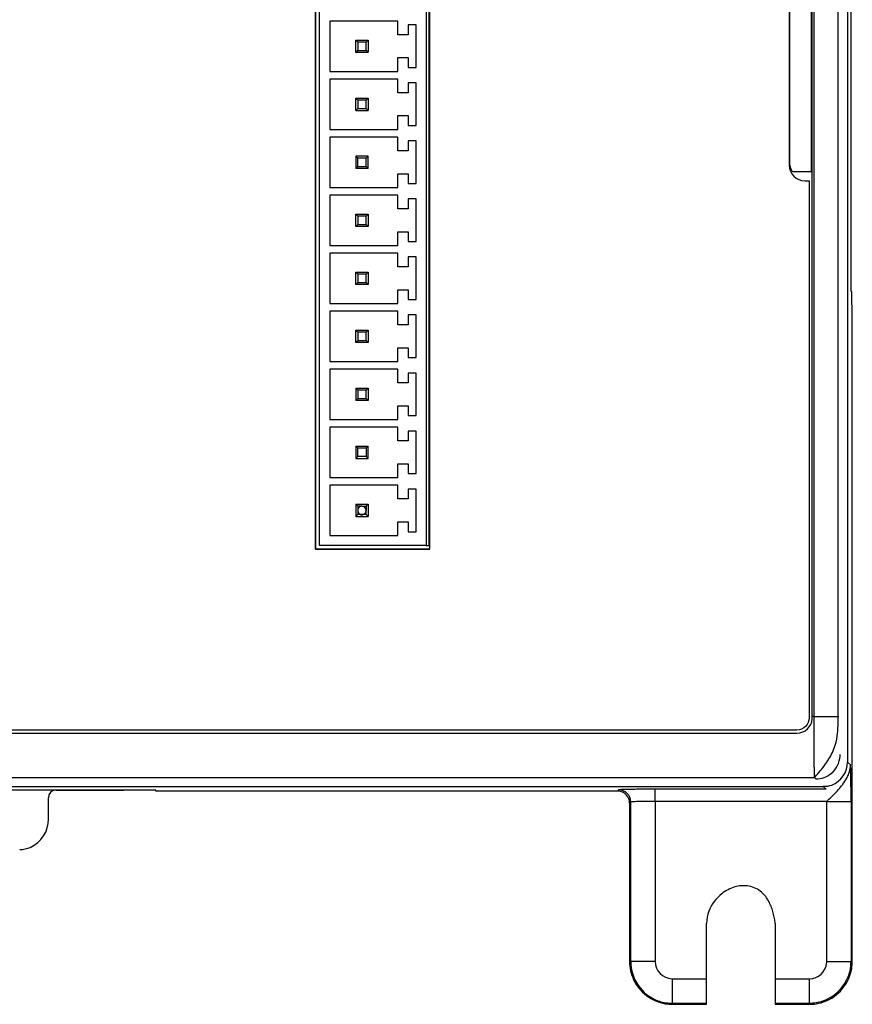
# Model space of a CAD drawing. Extents: x 0.1 to 78.4, y -0.2 to 85.9.
# Drawn here: x 42 to 78.4, y -0.2 to 42.9 of the extents above; entities that cross this region are included whole.
import ezdxf

# ---------------------------------------------------------------- set-up
doc = ezdxf.new("R2010")
doc.units = 0
doc.layers.add('DEFAULT_255_2_778', color=255, linetype='CONTINUOUS')

msp = doc.modelspace()

# ---------------------------------------------------------------- linework, layer by layer
at = {"layer": 'DEFAULT_255_2_778'}
for p, q in [((78.237, 75.26), (78.237, 10.392)), ((76.691, 12.378), (76.691, 73.274)), ((76.758, 73.274), (76.758, 12.378)), ((77.824, 12.378), (77.824, 73.274)), ((54.951, 66.282), (54.951, 19.715)), ((54.951, 19.715), (54.951, 66.282)), ((55.12, 19.875), (55.12, 66.123)), ((59.786, 66.123), (59.786, 19.877)), ((59.92, 19.877), (59.92, 66.123)), ((59.951, 19.715), (59.951, 66.282)), ((78.4, 30.993), (78.4, 54.66)), ((76.65, 49.426), (76.65, 36.226)), ((75.685, 49.134), (75.685, 36.518)), ((75.719, 36.519), (75.719, 49.134)), ((58.555, 42.83), (55.569, 42.83)), ((55.569, 42.83), (55.569, 40.63)), ((58.555, 42.229), (58.555, 42.83)), ((59.355, 42.663), (59.009, 42.663)), ((59.009, 42.663), (59.009, 42.229)), ((59.355, 40.796), (59.355, 42.663)), ((56.802, 41.911), (56.718, 41.996)), ((56.718, 41.996), (57.251, 41.996)), ((56.72, 41.462), (56.72, 41.995)), ((57.166, 41.911), (56.803, 41.911)), ((56.803, 41.911), (56.803, 41.548)), ((57.251, 41.996), (57.166, 41.911)), ((57.166, 41.548), (57.166, 41.911)), ((57.251, 41.996), (57.251, 41.463)), ((59.009, 42.229), (58.555, 42.229)), ((56.803, 41.548), (56.718, 41.463)), ((56.718, 41.463), (57.251, 41.463)), ((56.803, 41.548), (57.166, 41.548)), ((57.251, 41.463), (57.166, 41.548)), ((58.555, 40.63), (58.555, 41.23)), ((58.555, 41.23), (59.009, 41.23)), ((59.009, 41.23), (59.009, 40.796)), ((55.569, 40.63), (58.555, 40.63)), ((59.009, 40.796), (59.355, 40.796)), ((58.555, 40.29), (55.569, 40.29)), ((55.569, 40.29), (55.569, 38.09)), ((58.555, 39.689), (58.555, 40.29)), ((59.355, 40.123), (59.009, 40.123)), ((59.009, 40.123), (59.009, 39.689)), ((59.355, 38.256), (59.355, 40.123)), ((59.009, 39.689), (58.555, 39.689)), ((56.718, 38.922), (56.718, 39.456)), ((56.718, 39.456), (57.251, 39.456)), ((56.803, 39.371), (56.718, 39.456)), ((57.166, 39.371), (56.803, 39.371)), ((56.803, 39.371), (56.803, 39.008)), ((57.251, 39.456), (57.166, 39.371)), ((57.166, 39.008), (57.166, 39.371)), ((57.251, 39.456), (57.251, 38.923)), ((56.803, 39.008), (56.718, 38.923)), ((56.718, 38.923), (57.251, 38.923)), ((56.803, 39.008), (57.166, 39.008)), ((57.251, 38.923), (57.166, 39.008)), ((58.555, 38.09), (58.555, 38.69)), ((58.555, 38.69), (59.009, 38.69)), ((59.009, 38.69), (59.009, 38.256)), ((55.569, 38.09), (58.555, 38.09)), ((59.009, 38.256), (59.355, 38.256)), ((58.555, 37.75), (55.569, 37.75)), ((55.569, 37.75), (55.569, 35.55)), ((58.555, 37.149), (58.555, 37.75)), ((59.355, 37.583), (59.009, 37.583)), ((59.009, 37.583), (59.009, 37.149)), ((59.355, 35.716), (59.355, 37.583)), ((59.009, 37.149), (58.555, 37.149)), ((57.251, 36.916), (56.718, 36.916)), ((56.718, 36.916), (56.718, 36.383)), ((56.803, 36.831), (56.718, 36.916)), ((56.803, 36.468), (56.803, 36.831)), ((57.166, 36.831), (56.803, 36.831)), ((57.251, 36.916), (57.166, 36.831)), ((57.166, 36.468), (57.166, 36.831)), ((57.251, 36.382), (57.251, 36.916)), ((56.718, 36.383), (56.803, 36.468)), ((57.251, 36.383), (56.718, 36.383)), ((56.803, 36.468), (57.166, 36.468)), ((57.166, 36.467), (57.251, 36.382)), ((75.685, 36.518), (75.698, 36.386)), ((75.698, 36.386), (75.737, 36.259)), ((75.737, 36.259), (75.799, 36.142)), ((76.65, 36.226), (75.836, 36.226)), ((58.555, 35.55), (58.555, 36.15)), ((58.555, 36.15), (59.009, 36.15)), ((59.009, 36.15), (59.009, 35.716)), ((75.799, 36.142), (75.883, 36.04)), ((75.883, 36.04), (75.986, 35.955)), ((75.986, 35.955), (76.103, 35.893)), ((76.103, 35.893), (76.23, 35.854)), ((76.23, 35.854), (76.362, 35.841)), ((76.362, 35.841), (76.558, 35.841)), ((76.558, 35.841), (76.558, 12.326)), ((55.569, 35.55), (58.555, 35.55)), ((59.009, 35.716), (59.355, 35.716)), ((58.555, 35.21), (55.569, 35.21)), ((55.569, 35.21), (55.569, 33.01)), ((58.555, 34.609), (58.555, 35.21)), ((59.355, 35.043), (59.009, 35.043)), ((59.009, 35.043), (59.009, 34.609)), ((59.355, 33.176), (59.355, 35.043)), ((59.009, 34.609), (58.555, 34.609)), ((56.715, 33.843), (56.715, 34.376)), ((56.802, 34.291), (56.718, 34.376)), ((56.718, 34.376), (57.251, 34.376)), ((57.164, 34.291), (56.8, 34.291)), ((56.8, 34.291), (56.8, 33.928)), ((57.164, 34.291), (57.249, 34.376)), ((57.164, 33.928), (57.164, 34.291)), ((57.249, 34.376), (57.249, 33.843)), ((56.8, 33.928), (56.715, 33.843)), ((57.251, 33.842), (56.718, 33.842)), ((56.8, 33.928), (57.164, 33.928)), ((57.249, 33.843), (57.164, 33.928)), ((58.555, 33.01), (58.555, 33.61)), ((58.555, 33.61), (59.009, 33.61)), ((59.009, 33.61), (59.009, 33.176)), ((55.569, 33.01), (58.555, 33.01)), ((59.009, 33.176), (59.355, 33.176)), ((58.555, 32.67), (55.569, 32.67)), ((55.569, 32.67), (55.569, 30.47)), ((58.555, 32.069), (58.555, 32.67)), ((59.355, 32.503), (59.009, 32.503)), ((59.009, 32.503), (59.009, 32.069)), ((59.355, 30.636), (59.355, 32.503)), ((59.009, 32.069), (58.555, 32.069)), ((56.718, 31.836), (56.803, 31.751)), ((56.718, 31.303), (56.718, 31.836)), ((56.718, 31.836), (57.251, 31.836)), ((56.803, 31.751), (56.803, 31.388)), ((57.167, 31.751), (56.803, 31.751)), ((57.166, 31.387), (57.166, 31.751)), ((57.251, 31.836), (57.167, 31.751)), ((57.251, 31.836), (57.251, 31.302)), ((56.803, 31.388), (56.718, 31.303)), ((57.251, 31.303), (56.718, 31.303)), ((56.803, 31.388), (57.167, 31.388)), ((57.251, 31.302), (57.166, 31.387)), ((58.555, 30.47), (58.555, 31.07)), ((58.555, 31.07), (59.009, 31.07)), ((59.009, 31.07), (59.009, 30.636)), ((59.009, 30.636), (59.355, 30.636)), ((78.426, 30.993), (78.4, 30.993)), ((78.447, 29.808), (78.426, 30.993)), ((55.569, 30.47), (58.555, 30.47)), ((58.555, 30.13), (55.569, 30.13)), ((55.569, 30.13), (55.569, 27.93)), ((58.555, 29.529), (58.555, 30.13)), ((59.355, 29.963), (59.009, 29.963)), ((59.009, 29.963), (59.009, 29.529)), ((59.355, 28.096), (59.355, 29.963)), ((78.447, 1.66), (78.447, 29.808)), ((59.009, 29.529), (58.555, 29.529)), ((56.718, 28.762), (56.718, 29.296)), ((56.718, 29.296), (57.251, 29.296)), ((56.803, 29.211), (56.718, 29.296)), ((57.167, 29.211), (56.803, 29.211)), ((56.803, 29.211), (56.803, 28.848)), ((57.251, 29.296), (57.167, 29.211)), ((57.167, 28.848), (57.167, 29.211)), ((57.251, 29.296), (57.251, 28.762)), ((56.718, 28.762), (56.803, 28.847)), ((57.251, 28.762), (56.718, 28.762)), ((56.803, 28.847), (57.167, 28.847)), ((57.167, 28.847), (57.251, 28.762)), ((58.555, 27.93), (58.555, 28.53)), ((58.555, 28.53), (59.009, 28.53)), ((59.009, 28.53), (59.009, 28.096)), ((59.009, 28.096), (59.355, 28.096)), ((55.569, 27.93), (58.555, 27.93)), ((58.555, 27.59), (55.569, 27.59)), ((55.569, 27.59), (55.569, 25.39)), ((58.555, 26.989), (58.555, 27.59)), ((59.355, 27.423), (59.009, 27.423)), ((59.009, 27.423), (59.009, 26.989)), ((59.355, 25.556), (59.355, 27.423)), ((56.718, 26.756), (57.251, 26.756)), ((56.803, 26.67), (56.718, 26.755)), ((56.718, 26.755), (56.718, 26.222)), ((57.167, 26.671), (57.251, 26.756)), ((57.251, 26.756), (57.251, 26.222)), ((59.009, 26.989), (58.555, 26.989)), ((56.718, 26.222), (56.803, 26.307)), ((57.167, 26.67), (56.803, 26.67)), ((56.803, 26.67), (56.803, 26.307)), ((56.803, 26.307), (57.167, 26.307)), ((57.167, 26.307), (57.167, 26.67)), ((57.251, 26.222), (57.167, 26.307)), ((57.251, 26.223), (56.718, 26.223)), ((58.555, 25.39), (58.555, 25.99)), ((58.555, 25.99), (59.009, 25.99)), ((59.009, 25.99), (59.009, 25.556)), ((59.009, 25.556), (59.355, 25.556)), ((55.569, 25.39), (58.555, 25.39)), ((58.556, 25.05), (55.569, 25.05)), ((55.569, 25.05), (55.569, 22.85)), ((58.556, 24.45), (58.556, 25.05)), ((59.355, 24.883), (59.009, 24.883)), ((59.009, 24.883), (59.009, 24.45)), ((59.355, 23.016), (59.355, 24.883)), ((56.803, 24.131), (56.718, 24.216)), ((56.718, 24.216), (56.718, 23.683)), ((56.718, 24.216), (57.252, 24.216)), ((57.249, 24.216), (57.164, 24.131)), ((57.249, 23.683), (57.249, 24.216)), ((59.009, 24.45), (58.556, 24.45)), ((56.803, 23.768), (56.718, 23.683)), ((56.803, 23.768), (56.803, 24.131)), ((57.167, 24.131), (56.803, 24.131)), ((57.167, 23.768), (56.803, 23.768)), ((57.164, 24.131), (57.164, 23.768)), ((57.251, 23.683), (57.167, 23.768)), ((56.718, 23.683), (57.251, 23.683)), ((58.556, 22.85), (58.556, 23.45)), ((58.556, 23.45), (59.009, 23.45)), ((59.009, 23.45), (59.009, 23.016)), ((55.569, 22.85), (58.556, 22.85)), ((59.009, 23.016), (59.355, 23.016)), ((58.556, 22.51), (55.569, 22.51)), ((55.569, 22.51), (55.569, 20.31)), ((58.556, 21.91), (58.556, 22.51)), ((59.355, 22.343), (59.009, 22.343)), ((59.009, 22.343), (59.009, 21.91)), ((59.355, 20.476), (59.355, 22.343)), ((56.716, 21.676), (56.716, 21.143)), ((56.801, 21.591), (56.716, 21.676)), ((56.716, 21.676), (57.249, 21.676)), ((56.801, 21.591), (56.801, 21.409)), ((56.983, 21.591), (56.801, 21.591)), ((56.983, 21.591), (57.164, 21.591)), ((57.249, 21.676), (57.164, 21.591)), ((57.164, 21.591), (57.164, 21.409)), ((57.253, 21.675), (57.253, 21.142)), ((59.009, 21.91), (58.556, 21.91)), ((56.801, 21.228), (56.716, 21.143)), ((56.716, 21.143), (57.249, 21.143)), ((56.801, 21.41), (56.801, 21.228)), ((57.164, 21.228), (56.801, 21.228)), ((57.164, 21.228), (57.164, 21.41)), ((57.249, 21.143), (57.164, 21.228)), ((58.556, 20.31), (58.556, 20.91)), ((58.556, 20.91), (59.009, 20.91)), ((59.009, 20.91), (59.009, 20.476)), ((55.569, 20.31), (58.556, 20.31)), ((59.009, 20.476), (59.355, 20.476)), ((59.786, 19.875), (55.12, 19.875)), ((59.786, 19.877), (59.92, 19.877)), ((54.951, 19.715), (59.951, 19.715)), ((59.951, 19.715), (54.951, 19.715)), ((76.517, 12.122), (76.468, 12.03)), ((76.548, 12.222), (76.517, 12.122)), ((76.558, 12.326), (76.548, 12.222)), ((76.691, 12.326), (76.691, 12.378)), ((76.758, 12.378), (76.691, 12.378)), ((76.758, 12.378), (77.824, 12.378)), ((76.024, 11.793), (2.557, 11.793)), ((2.557, 11.66), (76.024, 11.66)), ((76.128, 11.803), (76.024, 11.793)), ((76.228, 11.834), (76.128, 11.803)), ((76.321, 11.883), (76.228, 11.834)), ((76.401, 11.949), (76.321, 11.883)), ((76.468, 12.03), (76.401, 11.949)), ((77.914, 10.714), (77.914, 10.716)), ((78.237, 10.392), (78.364, 10.265)), ((1.796, 9.712), (76.785, 9.712)), ((76.785, 9.712), (76.848, 9.65)), ((76.848, 9.65), (76.85, 9.65)), ((1.411, 9.326), (77.171, 9.326)), ((47.957, 9.163), (30.624, 9.163)), ((43.591, 9.16), (46.458, 9.16)), ((46.458, 9.16), (46.558, 9.163)), ((47.957, 9.117), (47.957, 9.163)), ((68.161, 9.117), (47.957, 9.117)), ((68.216, 9.172), (68.161, 9.117)), ((69.816, 8.667), (69.816, 9.2)), ((77.298, 9.199), (69.816, 9.199)), ((77.171, 9.326), (77.298, 9.199)), ((43.257, 7.892), (43.257, 8.827)), ((68.749, 8.639), (68.694, 8.584)), ((68.749, 1.66), (68.749, 8.639)), ((77.325, 8.666), (69.816, 8.666)), ((69.816, 8.666), (69.816, 1.66)), ((77.325, 1.66), (77.325, 8.666)), ((77.325, 8.666), (78.392, 8.666)), ((78.392, 8.666), (78.392, 1.66)), ((68.694, 8.584), (68.694, 1.66)), ((72.071, 0.905), (72.071, 3.326)), ((75.071, 3.326), (75.071, 0.905)), ((68.694, 1.66), (68.749, 1.66)), ((69.816, 1.66), (68.749, 1.66)), ((77.325, 1.66), (78.392, 1.66)), ((78.392, 1.66), (78.447, 1.66)), ((70.571, 0.905), (72.071, 0.905)), ((70.571, -0.161), (70.571, 0.905)), ((72.071, -0.162), (72.071, 0.905)), ((75.071, 0.905), (76.571, 0.905)), ((75.071, 0.905), (75.071, -0.162)), ((76.571, -0.162), (76.571, 0.905)), ((70.571, -0.217), (70.571, -0.162)), ((70.571, -0.162), (72.071, -0.162)), ((70.571, -0.217), (72.071, -0.217)), ((72.071, -0.217), (72.071, -0.162)), ((75.071, -0.162), (75.071, -0.217)), ((75.071, -0.162), (76.571, -0.162)), ((75.071, -0.217), (76.571, -0.217)), ((76.571, -0.162), (76.571, -0.217))]:
    msp.add_line(p, q, dxfattribs=at)
for centre, radius, start, end in [((76.142, 36.519), 0.423, 179.9963, 223.7214), ((56.983, 21.409), 0.182, 89.9753, 179.9932), ((56.983, 21.409), 0.182, 360, 90), ((57.182, 21.452), 0.383, 186.3358, 196.6977), ((57.034, 21.405), 0.228, 196.0483, 217.5241), ((56.967, 21.353), 0.143, 217.318, 270.3795), ((56.968, 21.37), 0.161, 270.0188, 274.7805), ((56.966, 21.382), 0.172, 274.8207, 282.7691), ((56.957, 21.416), 0.208, 283.2661, 358.2054), ((76.032, 12.319), 0.659, 269.2829, 356.9965), ((76.025, 12.306), 0.666, 0.0014, 1.7249), ((76.033, 12.306), 0.658, 358.0954, 0.0014), ((330.894, 12.374), 254.137, 179.99902, 180.12611), ((65.378, 12.271), 12.446, 358.6705, 0.2303), ((282.562, 12.385), 204.738, 180.00199, 180.01001), ((-126.498, 12.314), 204.323, 0.00202, 0.01002), ((294.415, 12.29), 217.657, 180.12515, 180.26254), ((75.117, 11.911), 2.697, 343.1629, 354.4689), ((73.423, 12.085), 4.399, 354.3507, 358.6655), ((251.681, 12.097), 174.923, 180.26341, 180.36781), ((206.198, 11.797), 129.439, 180.36448, 180.53331), ((74.895, 12.051), 2.953, 328.8713, 335.1317), ((75.263, 11.879), 2.547, 335.1554, 342.9057), ((158.154, 11.346), 81.392, 180.53081, 180.74281), ((74.288, 12.417), 3.662, 323.9279, 328.8814), ((76.849, 10.716), 1.065, 309.4692, 356.5931), ((77.164, 10.385), 1.072, 290.9783, 0.5542), ((76.83, 10.717), 1.084, 356.5948, 359.8473), ((124.068, 10.905), 47.304, 180.7432, 180.9762), ((100.5, 10.497), 23.732, 180.9605, 181.3864), ((85.077, 10.117), 8.305, 181.3425, 182.1986), ((72.445, 13.873), 6.013, 316.6904, 319.8801), ((73.469, 13.013), 4.675, 319.8609, 323.9379), ((77.156, 10.282), 1.208, 330.5451, 359.2167), ((78.28, 10.237), 0.0893, 0.1276, 19.1151), ((76.538, 10.086), 1.837, 2.3241, 4.7116), ((71.387, 9.85), 6.994, 1.7057, 2.5436), ((61.106, 9.54), 17.279, 1.123, 1.7174), ((78.323, 9.851), 1.545, 181.9385, 184.4848), ((76.851, 9.731), 0.0683, 181.379, 196.6577), ((71.769, 14.5), 6.934, 316.3347, 316.7541), ((76.849, 10.712), 1.062, 270.0415, 309.5969), ((76.355, 10.697), 2.11, 322.6803, 331.4386), ((43.229, 9.181), 35.16, 0.7391, 1.138), ((20.034, 8.876), 58.357, 0.42235, 0.74457), ((43.584, 8.834), 0.327, 93.5837, 181.2178), ((43.578, 8.82), 0.34, 89.9927, 92.4814), ((43.578, 8.81), 0.35, 87.9641, 89.9959), ((68.162, 8.808), 0.309, 89.8803, 90.0399), ((68.17, 8.589), 0.528, 11.6213, 90.8339), ((68.228, 9.148), 0.0268, 92.8156, 116.6947), ((68.216, 8.639), 0.533, 0.0101, 89.99), ((68.323, 8.385), 0.795, 92.4352, 96.9581), ((68.55, 4.287), 4.899, 91.8505, 93.042), ((68.82, -3.608), 12.799, 91.3685, 91.9187), ((69.137, -16.834), 26.029, 90.9165, 91.3704), ((69.471, -37.366), 46.564, 90.5785, 90.9239), ((69.707, -60.144), 69.343, 90.29989, 90.58327), ((69.81, -79.413), 88.612, 89.99629, 90.30152), ((77.207, 10.448), 1.12, 267.9954, 269.9956), ((77.211, 10.344), 1.017, 269.7514, 289.3015), ((73.042, 13.519), 6.467, 314.9253, 317.7976), ((75.139, 11.62), 3.637, 317.7724, 322.3722), ((75.791, 11.105), 2.807, 322.5731, 323.033), ((-0.471, 8.716), 78.863, 0.20467, 0.42841), ((43.449, 8.827), 0.192, 179.9707, 180.0878), ((68.171, 8.604), 0.524, 359.9179, 10.0053), ((68.774, 8.587), 0.0578, 90.1115, 115.3656), ((68.919, 7.273), 1.379, 92.6462, 96.0345), ((69.184, 2.297), 6.362, 91.7056, 92.9612), ((69.457, -6.299), 14.963, 91.1428, 91.7718), ((69.685, -17.612), 26.278, 90.5745, 91.1463), ((69.809, -29.651), 38.317, 89.9896, 90.5801), ((54.875, 32.219), 32.539, 313.626, 313.7156), ((67.314, 19.252), 14.57, 313.6031, 314.9557), ((-13.183, 8.669), 91.575, 359.99846, 0.20617), ((68.136, 8.604), 0.559, 357.9338, 359.9948), ((41.913, 7.882), 1.346, 294.0287, 0.4525), ((41.983, 7.812), 1.254, 270.77, 292.4304), ((73.788, 3.281), 1.709, 106.3678, 128.0332), ((73.71, 3.527), 1.451, 94.92, 106.1372), ((73.697, 3.651), 1.326, 90.0201, 94.8186), ((73.705, 3.806), 1.171, 59.8518, 90.431), ((73.682, 3.779), 1.207, 45.5656, 59.5492), ((73.797, 3.245), 1.742, 127.5237, 159.5157), ((73.546, 3.64), 1.401, 35.0723, 45.5704), ((73.311, 3.474), 1.688, 26.8249, 35.0958), ((72.983, 3.307), 2.056, 20.2947, 26.8533), ((72.558, 3.149), 2.51, 14.664, 20.3063), ((73.611, 3.325), 1.541, 159.8825, 179.9583), ((72.024, 3.009), 3.062, 9.9362, 14.6799), ((71.449, 2.906), 3.646, 6.6181, 9.9692), ((70.563, 1.657), 1.869, 179.9187, 205.3619), ((70.584, 1.653), 1.834, 179.7896, 249.1217), ((70.571, 1.66), 0.755, 180.0055, 268.5153), ((76.579, 1.653), 0.748, 269.3513, 355.0103), ((76.587, 1.637), 0.738, 356.1849, 0.0085), ((76.572, 1.637), 0.754, 0.0018, 1.7339), ((76.569, 1.661), 1.879, 295.375, 350.4847), ((76.578, 1.657), 1.814, 334.2866, 0.0813), ((76.558, 1.659), 1.889, 350.6015, 0.0215), ((70.571, 1.674), 0.769, 268.5486, 270.0004), ((76.569, 1.662), 1.824, 279.2053, 334.2773), ((70.572, 1.662), 1.879, 205.3778, 260.4887), ((70.511, 1.556), 1.718, 250.2228, 270.1433), ((70.57, 1.673), 1.889, 260.6033, 270.0216), ((70.516, 1.657), 1.819, 270.0022, 271.7307), ((76.573, 1.652), 1.869, 269.919, 295.3608), ((76.571, 1.672), 1.834, 269.9796, 279.0901)]:
    msp.add_arc(centre, radius, start, end, dxfattribs=at)

doc.saveas('drawing.dxf')
